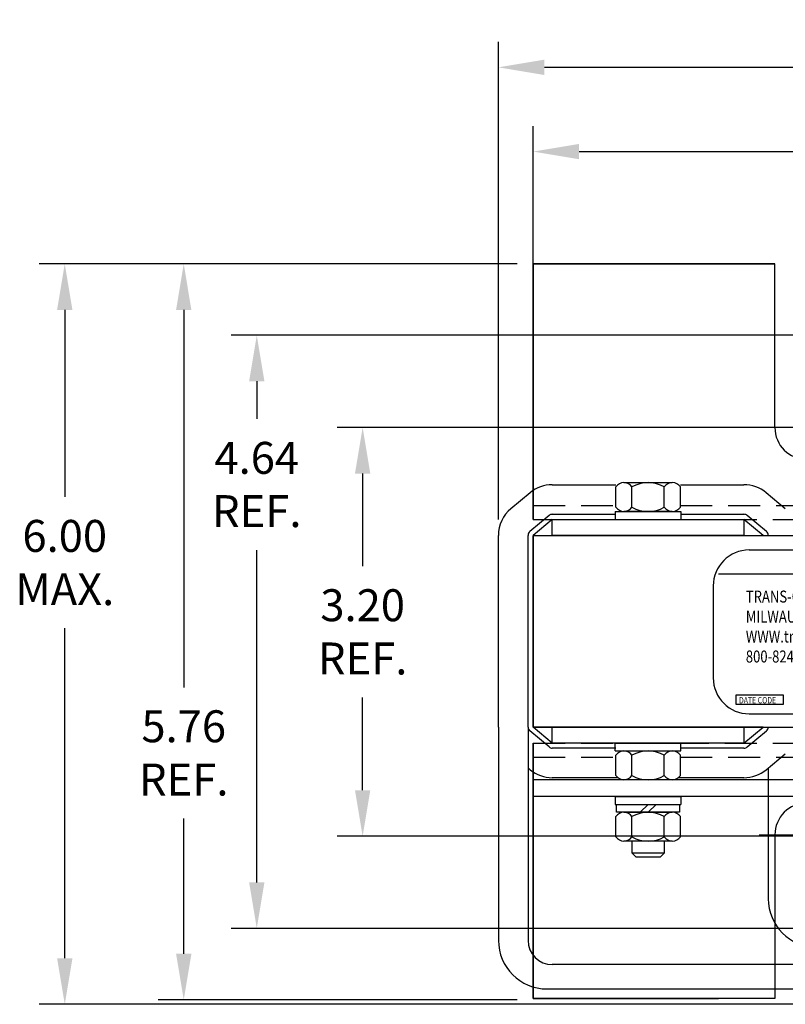
# Model space of a CAD drawing. Units: inches. Extents: x 16.5 to 55.4, y -4.4 to 27.6.
# Drawn here: x 16.5 to 22.5, y 18.7 to 26.4 of the extents above; entities that cross this region are included whole.
import ezdxf

# ---------------------------------------------------------------- set-up
doc = ezdxf.new("R2010")
doc.units = ezdxf.units.IN
doc.header["$MEASUREMENT"] = 0
doc.linetypes.add('CENTER', pattern=[2, 1.25, -0.25, 0.25, -0.25])
doc.linetypes.add('HIDDEN', pattern=[0.375, 0.25, -0.125])
doc.layers.get('0').update_dxf_attribs({"lineweight": 30})
doc.layers.get('Defpoints').update_dxf_attribs({"lineweight": 30})
for name, color, linetype, lineweight in [('ANGLE', 7, 'Continuous', 30), ('CENTERLINE', 7, 'CENTER', 30), ('DIMENSION', 7, 'Continuous', 30), ('HIDDEN-1', 7, 'HIDDEN', 30), ('TERMINAL', 7, 'Continuous', 30), ('WINGAP', 7, 'Continuous', 30)]:
    doc.layers.add(name, color=color, linetype=linetype, lineweight=lineweight)
doc.styles.add('MASTER', font='romans', dxfattribs={"width": 0.8})
doc.dimstyles.new('ENGLISH', dxfattribs={"dimscale": 2, "dimtxt": 0.125, "dimasz": 0.18, "dimexe": 0.1, "dimexo": 0.0625, "dimgap": 0.09, "dimtad": 0, "dimtih": 1, "dimtoh": 1, "dimzin": 0, "dimdsep": 46, "dimtxsty": 'Standard', "dimcen": 0.09, "dimadec": 0, "dimazin": 0, "dimtfac": 1, "dimtdec": 4, "dimtofl": 0, "dimtmove": 0, "dimatfit": 3, "dimfxl": 1, "dimtolj": 1, "dimtzin": 0, "dimarcsym": 0})

# ---------------------------------------------------------------- blocks, each defined once
blk = doc.blocks.new('*D6')
at = {"layer": 'Defpoints', "color": 0, "transparency": 16777216}
for p in [(20.5663, 24.5147), (16.8996, 18.7197), (23.1788, 18.7197)]:
    blk.add_point(p, dxfattribs=at)
at = {"layer": 'DIMENSION', "color": 0, "lineweight": -2, "transparency": 16777216}
for p, q in [((20.4413, 24.5147), (16.6996, 24.5147)), ((16.8996, 24.1547), (16.8996, 22.6905)), ((16.8996, 19.0797), (16.8996, 21.6638)), ((23.0538, 18.7197), (16.6996, 18.7197))]:
    blk.add_line(p, q, dxfattribs=at)
at = {"layer": 'DIMENSION', "color": 0, "transparency": 16777216}
for points in [[(16.8396, 24.1547), (16.9596, 24.1547), (16.8996, 24.5147)], [(16.8396, 19.0797), (16.9596, 19.0797), (16.8996, 18.7197)]]:
    blk.add_solid(points, dxfattribs=at)
at = {"layer": 'DIMENSION', "color": 0, "transparency": 16777216, "insert": (16.8996, 22.1771), "char_height": 0.25, "attachment_point": 5}
blk.add_mtext('\\A1;6.00\\PMAX.', dxfattribs=at)
blk = doc.blocks.new('*D7')
at = {"layer": 'Defpoints', "color": 0, "transparency": 16777216}
for p in [(29.5663, 25.3932), (20.5663, 24.2647), (29.5663, 24.2647)]:
    blk.add_point(p, dxfattribs=at)
at = {"layer": 'DIMENSION', "color": 0, "lineweight": -2, "transparency": 16777216}
for p, q in [((20.5663, 24.3897), (20.5663, 25.5932)), ((29.5663, 24.3897), (29.5663, 25.5932)), ((20.9263, 25.3932), (23.8972, 25.3932)), ((29.2063, 25.3932), (26.0072, 25.3932))]:
    blk.add_line(p, q, dxfattribs=at)
at = {"layer": 'DIMENSION', "color": 0, "transparency": 16777216}
for points in [[(20.9263, 25.4532), (20.9263, 25.3332), (20.5663, 25.3932)], [(29.2063, 25.4532), (29.2063, 25.3332), (29.5663, 25.3932)]]:
    blk.add_solid(points, dxfattribs=at)
at = {"layer": 'DIMENSION', "color": 0, "transparency": 16777216, "insert": (24.9522, 25.3932), "char_height": 0.25, "attachment_point": 5}
blk.add_mtext('\\A1;9.00 REF.', dxfattribs=at)
blk = doc.blocks.new('*D12')
at = {"layer": 'Defpoints', "color": 0, "transparency": 16777216}
for p in [(23.5283, 23.2339), (19.2316, 20.0355), (23.5283, 20.0355)]:
    blk.add_point(p, dxfattribs=at)
at = {"layer": 'DIMENSION', "color": 0, "lineweight": -2, "transparency": 16777216}
for p, q in [((23.4033, 23.2339), (19.0316, 23.2339)), ((19.2316, 22.8739), (19.2316, 22.148)), ((19.2316, 20.3955), (19.2316, 21.1213)), ((23.4033, 20.0355), (19.0316, 20.0355))]:
    blk.add_line(p, q, dxfattribs=at)
at = {"layer": 'DIMENSION', "color": 0, "transparency": 16777216}
for points in [[(19.1716, 22.8739), (19.2916, 22.8739), (19.2316, 23.2339)], [(19.1716, 20.3955), (19.2916, 20.3955), (19.2316, 20.0355)]]:
    blk.add_solid(points, dxfattribs=at)
at = {"layer": 'DIMENSION', "color": 0, "transparency": 16777216, "insert": (19.2316, 21.6347), "char_height": 0.25, "attachment_point": 5}
blk.add_mtext('\\A1;3.20\\PREF.', dxfattribs=at)
blk = doc.blocks.new('*D13')
at = {"layer": 'Defpoints', "color": 0, "transparency": 16777216}
for p in [(23.5283, 23.9554), (18.4026, 19.3139), (23.5283, 19.3139)]:
    blk.add_point(p, dxfattribs=at)
at = {"layer": 'DIMENSION', "color": 0, "lineweight": -2, "transparency": 16777216}
for p, q in [((23.4033, 23.9554), (18.2026, 23.9554)), ((18.4026, 23.5954), (18.4026, 23.3013)), ((18.4026, 19.6739), (18.4026, 22.2746)), ((23.4033, 19.3139), (18.2026, 19.3139))]:
    blk.add_line(p, q, dxfattribs=at)
at = {"layer": 'DIMENSION', "color": 0, "transparency": 16777216}
for points in [[(18.3426, 23.5954), (18.4626, 23.5954), (18.4026, 23.9554)], [(18.3426, 19.6739), (18.4626, 19.6739), (18.4026, 19.3139)]]:
    blk.add_solid(points, dxfattribs=at)
at = {"layer": 'DIMENSION', "color": 0, "transparency": 16777216, "insert": (18.4026, 22.7879), "char_height": 0.25, "attachment_point": 5}
blk.add_mtext('\\A1;4.64\\PREF.', dxfattribs=at)
blk = doc.blocks.new('*D14')
at = {"layer": 'Defpoints', "color": 0, "transparency": 16777216}
for p in [(20.5663, 24.5147), (17.8309, 18.7547), (20.5663, 18.7547)]:
    blk.add_point(p, dxfattribs=at)
at = {"layer": 'DIMENSION', "color": 0, "lineweight": -2, "transparency": 16777216}
for p, q in [((20.4413, 24.5147), (17.6309, 24.5147)), ((17.8309, 24.1547), (17.8309, 21.2004)), ((17.8309, 19.1147), (17.8309, 20.1738)), ((20.4413, 18.7547), (17.6309, 18.7547))]:
    blk.add_line(p, q, dxfattribs=at)
at = {"layer": 'DIMENSION', "color": 0, "transparency": 16777216}
for points in [[(17.7709, 24.1547), (17.8909, 24.1547), (17.8309, 24.5147)], [(17.7709, 19.1147), (17.8909, 19.1147), (17.8309, 18.7547)]]:
    blk.add_solid(points, dxfattribs=at)
at = {"layer": 'DIMENSION', "color": 0, "transparency": 16777216, "insert": (17.8309, 20.6871), "char_height": 0.25, "attachment_point": 5}
blk.add_mtext('\\A1;5.76\\PREF.', dxfattribs=at)
blk = doc.blocks.new('*D15')
at = {"layer": 'Defpoints', "color": 0, "transparency": 16777216}
for p in [(20.2946, 26.0528), (20.2946, 22.3897), (29.838, 22.3897)]:
    blk.add_point(p, dxfattribs=at)
at = {"layer": 'DIMENSION', "color": 0, "lineweight": -2, "transparency": 16777216}
for p, q in [((20.2946, 22.5147), (20.2946, 26.2528)), ((29.838, 22.5147), (29.838, 26.2528)), ((20.6546, 26.0528), (23.9279, 26.0528)), ((29.478, 26.0528), (26.2046, 26.0528))]:
    blk.add_line(p, q, dxfattribs=at)
at = {"layer": 'DIMENSION', "color": 0, "transparency": 16777216}
for points in [[(20.6546, 26.1128), (20.6546, 25.9928), (20.2946, 26.0528)], [(29.478, 26.1128), (29.478, 25.9928), (29.838, 26.0528)]]:
    blk.add_solid(points, dxfattribs=at)
at = {"layer": 'DIMENSION', "color": 0, "transparency": 16777216, "insert": (25.0663, 26.0528), "char_height": 0.25, "attachment_point": 5}
blk.add_mtext('\\A1;10.50 MAX.', dxfattribs=at)

msp = doc.modelspace()

# ---------------------------------------------------------------- linework, layer by layer
for p, q in [((20.5663, 24.5147), (22.4583, 24.5147)), ((22.4583, 24.5147), (20.5663, 24.5147)), ((20.5663, 24.5147), (22.4583, 24.5147)), ((20.5663, 24.5147), (22.4583, 24.5147)), ((22.0163, 24.5147), (20.5663, 24.5147)), ((22.0163, 24.5147), (20.5663, 24.5147)), ((22.0163, 24.5147), (20.5663, 24.5147)), ((20.5663, 24.5147), (22.0788, 24.5147)), ((20.5663, 24.5147), (22.0788, 24.5147)), ((20.5663, 24.5147), (22.0788, 24.5147)), ((20.5663, 24.5147), (22.4583, 24.5147)), ((20.5663, 24.5147), (22.4583, 24.5147)), ((22.4583, 24.5147), (20.5663, 24.5147)), ((20.5663, 24.5147), (22.4583, 24.5147)), ((20.5663, 22.5147), (20.5663, 24.5147)), ((20.5663, 24.5147), (20.5663, 22.5147)), ((20.5663, 22.5147), (20.5663, 24.5147)), ((20.5663, 24.5147), (20.5663, 22.5147)), ((22.4583, 23.2339), (22.4583, 24.5147)), ((22.4583, 23.2339), (22.4583, 24.5147)), ((20.5663, 22.5147), (20.5663, 24.2647)), ((20.5663, 22.5147), (20.5663, 24.2647)), ((20.7163, 22.7864), (21.2137, 22.7864)), ((21.7188, 22.7864), (22.2163, 22.7864)), ((20.5423, 22.7234), (20.3923, 22.5984)), ((22.5402, 22.5984), (22.3902, 22.7234)), ((20.6906, 22.5454), (20.5406, 22.4204)), ((20.7163, 22.5147), (20.5663, 22.3897)), ((20.7163, 22.5547), (21.2093, 22.5547)), ((21.7233, 22.5547), (22.2163, 22.5547)), ((22.3663, 22.3897), (22.2163, 22.5147)), ((22.3919, 22.4204), (22.2419, 22.5454)), ((20.2946, 20.8897), (20.2946, 22.3897)), ((20.5263, 20.8897), (20.5263, 22.3897)), ((20.5663, 20.8897), (20.5663, 22.3897)), ((20.5663, 22.3897), (22.3663, 22.3897)), ((22.2574, 22.2753), (28.2389, 22.2753)), ((22.0184, 22.0886), (28.4872, 22.0886)), ((21.9761, 21.994), (21.9761, 21.2742)), ((22.2574, 20.9929), (28.2389, 20.9929)), ((20.2946, 20.8897), (20.2946, 19.2201)), ((20.5263, 20.8897), (20.5263, 19.2201)), ((22.3663, 20.8897), (20.5663, 20.8897)), ((20.7163, 20.7647), (20.5663, 20.8897)), ((22.2163, 20.7647), (22.3663, 20.8897)), ((20.6906, 20.7339), (20.5406, 20.8589)), ((22.2419, 20.7339), (22.3919, 20.8589)), ((20.5663, 20.7647), (20.5663, 19.0147)), ((20.5663, 20.7647), (20.5663, 19.0147)), ((20.5663, 20.7647), (20.5663, 18.7647)), ((20.5663, 18.7647), (20.5663, 20.7647)), ((20.5663, 20.7647), (20.5663, 18.7647)), ((20.5663, 18.7647), (20.5663, 20.7647)), ((21.2137, 20.7247), (20.7163, 20.7247)), ((22.2163, 20.7247), (21.7188, 20.7247)), ((22.3902, 20.5559), (22.5402, 20.6809)), ((20.5423, 20.5559), (20.5263, 20.5693)), ((22.4063, 20.5693), (22.4063, 19.5462)), ((21.2298, 20.493), (20.7163, 20.493)), ((22.2163, 20.493), (21.7027, 20.493)), ((20.5663, 20.37), (20.5663, 19.0147)), ((22.4583, 20.0455), (22.4583, 18.7647)), ((23.1788, 19.0301), (20.7163, 19.0301)), ((20.6746, 18.8401), (23.1788, 18.8401)), ((20.5663, 18.7647), (22.0163, 18.7647)), ((20.5663, 18.7647), (22.0163, 18.7647)), ((20.5663, 18.7647), (22.0163, 18.7647)), ((20.5663, 18.7647), (22.0163, 18.7647)), ((22.0788, 18.7647), (20.5663, 18.7647)), ((22.4583, 18.7647), (20.5663, 18.7647)), ((22.4583, 18.7647), (20.5663, 18.7647)), ((22.4583, 18.7647), (20.5663, 18.7647))]:
    msp.add_line(p, q)
for points in [[(22.2163, 22.5147), (22.2163, 22.3897), (20.7163, 22.3897), (20.7163, 22.5147)], [(22.1543, 21.1424), (22.5224, 21.1424), (22.5224, 21.0662), (22.1543, 21.0662)], [(22.2163, 20.8897), (22.2163, 20.7647), (20.7163, 20.7647), (20.7163, 20.8897)]]:
    msp.add_lwpolyline(points, close=True)
for centre, radius, start, end in [((22.7083, 23.2339), 0.25, 180, 270), ((22.7083, 23.2339), 0.25, 180, 270), ((20.7163, 22.5147), 0.2717, 90, 129.80557), ((22.2163, 22.5147), 0.2717, 50.19443, 90), ((20.5663, 22.3897), 0.2717, 129.80557, 180), ((20.7163, 22.5147), 0.04, 90, 129.80557), ((22.2163, 22.5147), 0.04, 50.19443, 90), ((20.5663, 22.3897), 0.04, 129.80557, 180), ((22.3663, 22.3897), 0.04, 0, 50.19443), ((22.2574, 21.994), 0.2813, 90, 180), ((22.2574, 21.2742), 0.2813, 180, 270), ((20.5663, 20.8897), 0.04, 180, 230.19443), ((22.3663, 20.8897), 0.04, 309.80557, 0), ((20.7163, 20.7647), 0.04, 230.19443, 270), ((22.2163, 20.7647), 0.04, 270, 309.80557), ((20.7163, 20.7647), 0.2717, 230.19443, 270), ((22.2163, 20.7647), 0.2717, 270, 309.80557), ((22.7083, 20.0455), 0.25, 90, 180), ((22.7083, 20.0455), 0.25, 90, 180), ((22.7863, 19.5462), 0.38, 180, 270), ((20.6746, 19.2201), 0.38, 180, 270), ((20.7163, 19.2201), 0.19, 180, 270)]:
    msp.add_arc(centre, radius, start, end)
at = {"layer": 'ANGLE'}
for p, q in [((22.5087, 22.6247), (24.0238, 22.6247)), ((20.5663, 20.37), (20.5663, 19.2647)), ((20.5663, 20.1567), (20.5663, 19.2647))]:
    msp.add_line(p, q, dxfattribs=at)
at = {"layer": 'CENTERLINE'}
for p, q in [((23.0816, 23.2339), (22.3349, 23.2339)), ((22.3349, 20.0455), (23.0816, 20.0455))]:
    msp.add_line(p, q, dxfattribs=at)
at = {"layer": 'HIDDEN-1'}
for p, q in [((20.5663, 22.5147), (20.5663, 22.7412)), ((20.5663, 22.6247), (21.2137, 22.6247)), ((21.7188, 22.6247), (22.5087, 22.6247)), ((20.5663, 22.5147), (22.6075, 22.5147)), ((20.5663, 20.7647), (22.638, 20.7647)), ((20.5663, 20.7647), (20.5663, 20.3467)), ((20.5663, 20.6547), (21.2137, 20.6547)), ((21.7188, 20.6547), (22.638, 20.6547))]:
    msp.add_line(p, q, dxfattribs=at)
at = {"layer": 'TERMINAL'}
for p, q in [((29.5663, 20.4767), (20.5663, 20.4767)), ((20.5663, 20.4767), (20.5663, 20.3467)), ((29.5663, 20.3467), (20.5663, 20.3467))]:
    msp.add_line(p, q, dxfattribs=at)
at = {"layer": 'WINGAP'}
for p, q in [((21.2137, 22.6105), (21.2137, 22.7688)), ((21.2768, 22.8027), (21.6557, 22.8027)), ((21.34, 22.6105), (21.34, 22.7688)), ((21.5925, 22.6105), (21.5925, 22.7688)), ((21.7188, 22.6105), (21.7188, 22.7688)), ((21.2093, 22.5767), (21.7233, 22.5767)), ((21.2093, 22.5767), (21.2093, 22.5147)), ((21.2093, 22.5147), (21.7233, 22.5147)), ((21.6557, 22.5767), (21.2768, 22.5767)), ((21.7233, 22.5767), (21.7233, 22.5147)), ((20.5663, 22.3897), (29.5663, 22.3897)), ((20.5663, 22.3897), (20.5663, 20.8897)), ((20.5663, 20.8897), (29.5663, 20.8897)), ((21.2093, 20.7647), (21.7233, 20.7647)), ((21.2093, 20.7027), (21.2093, 20.7647)), ((21.7233, 20.7027), (21.7233, 20.7647)), ((21.2093, 20.7027), (21.7233, 20.7027)), ((21.2137, 20.5105), (21.2137, 20.6688)), ((21.2768, 20.7027), (21.6557, 20.7027)), ((21.34, 20.5105), (21.34, 20.6688)), ((21.5925, 20.5105), (21.5925, 20.6688)), ((21.7188, 20.5105), (21.7188, 20.6688)), ((21.6557, 20.4767), (21.2768, 20.4767)), ((21.2093, 20.3467), (21.7233, 20.3467)), ((21.2093, 20.3467), (21.2093, 20.2847)), ((21.7233, 20.3467), (21.7233, 20.2847)), ((21.2093, 20.2847), (21.7233, 20.2847)), ((21.2198, 20.2847), (21.7128, 20.2847)), ((21.2198, 20.2227), (21.2198, 20.2847)), ((21.4663, 20.2847), (21.4043, 20.2227)), ((21.5283, 20.2847), (21.4663, 20.2227)), ((21.7128, 20.2847), (21.7128, 20.2227)), ((21.7128, 20.2227), (21.2198, 20.2227)), ((21.2768, 20.2227), (21.6557, 20.2227)), ((21.2137, 20.0305), (21.2137, 20.1888)), ((21.34, 20.0305), (21.34, 20.1888)), ((21.5925, 20.0305), (21.5925, 20.1888)), ((21.7188, 20.0305), (21.7188, 20.1888)), ((21.6557, 19.9967), (21.2768, 19.9967)), ((21.3413, 19.9023), (21.3413, 19.9967)), ((21.5913, 19.9967), (21.5913, 19.9023)), ((21.3719, 19.8717), (21.3413, 19.9023)), ((21.5913, 19.9023), (21.3413, 19.9023)), ((21.5913, 19.9023), (21.5606, 19.8717)), ((21.5606, 19.8717), (21.3719, 19.8717))]:
    msp.add_line(p, q, dxfattribs=at)
for centre, radius, start, end in [((21.2768, 22.7268), 0.0758, 33.62643, 146.37357), ((21.4663, 22.5501), 0.2526, 60, 120), ((21.6557, 22.7268), 0.0758, 33.62643, 146.37357), ((21.2768, 22.6525), 0.0758, 213.62643, 326.37357), ((21.4663, 22.8292), 0.2526, 240, 300), ((21.6557, 22.6525), 0.0758, 213.62643, 326.37357), ((21.2768, 20.6268), 0.0758, 33.62643, 146.37357), ((21.4663, 20.4501), 0.2526, 60, 120), ((21.6557, 20.6268), 0.0758, 33.62643, 146.37357), ((21.2768, 20.5525), 0.0758, 213.62643, 326.37357), ((21.4663, 20.7292), 0.2526, 240, 300), ((21.6557, 20.5525), 0.0758, 213.62643, 326.37357), ((21.2768, 20.1468), 0.0758, 33.62643, 146.37357), ((21.4663, 19.9701), 0.2526, 60, 120), ((21.6557, 20.1468), 0.0758, 33.62643, 146.37357), ((21.2768, 20.0725), 0.0758, 213.62643, 326.37357), ((21.4663, 20.2492), 0.2526, 240, 300), ((21.6557, 20.0725), 0.0758, 213.62643, 326.37357)]:
    msp.add_arc(centre, radius, start, end, dxfattribs=at)

# ---------------------------------------------------------------- texts
at = {"style": 'MASTER', "width": 0.8}
for s, height, p in [('TRANS-COIL, INC', 0.093775, (22.231, 21.8637)), ('MILWAUKEE WI', 0.093775, (22.231, 21.7074)), ('WWW.transcoil.com', 0.093775, (22.231, 21.5511)), ('800-824-8282', 0.093775, (22.231, 21.3948)), ('DATE CODE', 0.04963, (22.1775, 21.0744))]:
    msp.add_text(s, height=height, dxfattribs=at).set_placement(p)

# ---------------------------------------------------------------- dimensions: what is measured, and where the dimension line sits
at = {"layer": 'DIMENSION'}
dim = msp.add_linear_dim(base=(20.2946, 26.0528), p1=(29.838, 22.3897), p2=(20.2946, 22.3897), text='10.50 MAX.', dimstyle='ENGLISH', dxfattribs=at)
dim.commit()
dim.dimension.update_dxf_attribs({"geometry": '*D15', "text_midpoint": (25.0663, 26.0528)})
dim = msp.add_linear_dim(base=(29.5663, 25.3932), p1=(20.5663, 24.2647), p2=(29.5663, 24.2647), text='<> REF.', dimstyle='ENGLISH', override={"dimscale": 2}, dxfattribs=at)
dim.commit()
dim.dimension.update_dxf_attribs({"geometry": '*D7', "text_midpoint": (24.9522, 25.3932), "dimtype": 160})
dim = msp.add_linear_dim(base=(16.8996, 18.7197), p1=(20.5663, 24.5147), p2=(23.1788, 18.7197), angle=90, text='6.00\\PMAX.', dimstyle='ENGLISH', dxfattribs=at)
dim.commit()
dim.dimension.update_dxf_attribs({"geometry": '*D6', "text_midpoint": (16.8996, 22.1771), "dimtype": 160})
for base, p1, p2, picture, middle in [((17.8309, 18.7547), (20.5663, 24.5147), (20.5663, 18.7547), '*D14', (17.8309, 20.6871)), ((18.4026, 19.3139), (23.5283, 23.9554), (23.5283, 19.3139), '*D13', (18.4026, 22.7879))]:
    dim = msp.add_linear_dim(base=base, p1=p1, p2=p2, angle=90, text='<>\\PREF.', dimstyle='ENGLISH', override={"dimscale": 2}, dxfattribs=at)
    dim.commit()
    dim.dimension.update_dxf_attribs({"geometry": picture, "text_midpoint": middle, "dimtype": 160})
dim = msp.add_linear_dim(base=(19.2316, 20.0355), p1=(23.5283, 23.2339), p2=(23.5283, 20.0355), angle=90, text='<>\\PREF.', dimstyle='ENGLISH', override={"dimscale": 2}, dxfattribs=at)
dim.commit()
dim.dimension.update_dxf_attribs({"geometry": '*D12', "text_midpoint": (19.2316, 21.6347)})

doc.saveas('drawing.dxf')
